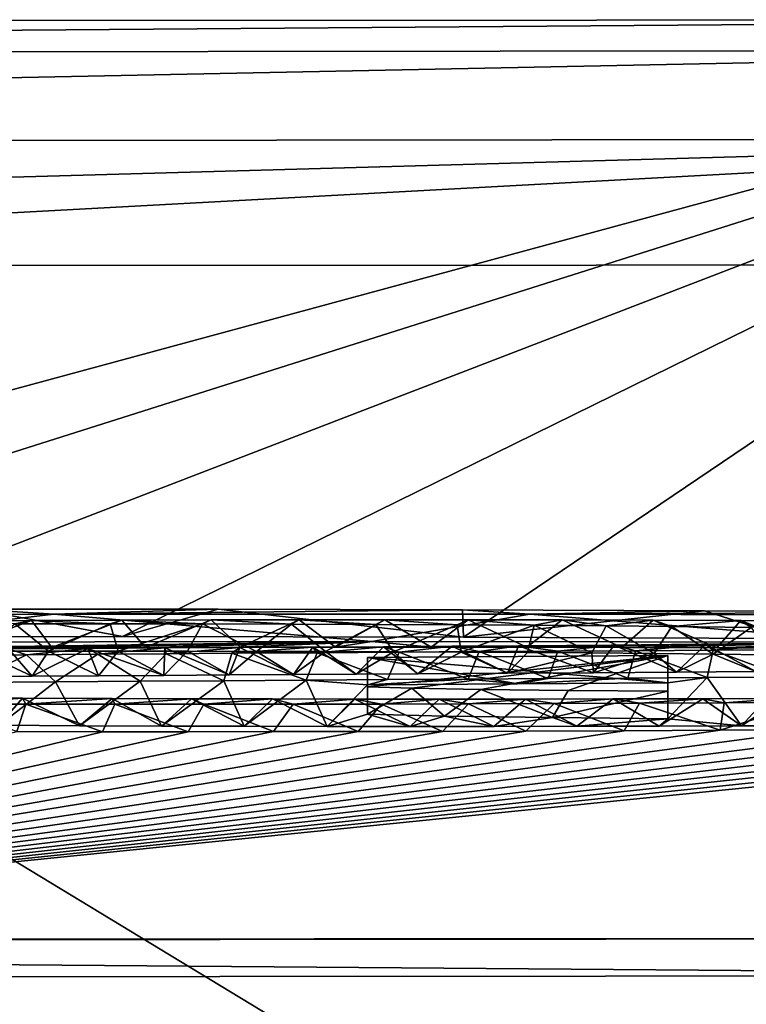
# Model space of a CAD drawing. Units: millimetres. Extents: x -82 to 82, y 27 to 87.
# Drawn here: x -2 to -1, y 85 to 87 of the extents above; entities that cross this region are included whole.
import ezdxf

# ---------------------------------------------------------------- set-up
doc = ezdxf.new("R2010")
doc.units = ezdxf.units.MM
doc.header["$LTSCALE"] = 65.185185
for name, color, linetype in [('100', 7, 'CONTINUOUS'), ('101', 7, 'CONTINUOUS'), ('19', 7, 'CONTINUOUS'), ('198', 7, 'CONTINUOUS'), ('2', 7, 'CONTINUOUS'), ('53', 7, 'CONTINUOUS'), ('59', 7, 'CONTINUOUS'), ('86', 7, 'CONTINUOUS'), ('88', 7, 'CONTINUOUS'), ('91', 7, 'CONTINUOUS'), ('93', 7, 'CONTINUOUS'), ('98', 7, 'CONTINUOUS'), ('99', 7, 'CONTINUOUS')]:
    doc.layers.add(name, color=color, linetype=linetype)

msp = doc.modelspace()

# ---------------------------------------------------------------- linework, layer by layer
at = {"layer": '100', "color": 7, "linetype": 'Continuous'}
for points in [[(-1.845, 85.8144, 27.6188), (-1.845, 85.8644, 27.6188), (-1.845, 85.8107, 24.5448), (-1.845, 85.8144, 27.6188)], [(-1.845, 85.7607, 24.5448), (-1.845, 85.8144, 27.6188), (-1.845, 85.8107, 24.5448), (-1.845, 85.7607, 24.5448)]]:
    msp.add_3dface(points, dxfattribs=at)
at = {"layer": '101', "color": 7, "linetype": 'Continuous'}
for points in [[(-1.845, 85.7607, 24.5448), (-1.845, 85.8107, 24.5448), (-1.7636, 85.8082, 24.3992), (-1.845, 85.7607, 24.5448)], [(-1.7041, 85.757, 24.3313), (-1.845, 85.7607, 24.5448), (-1.7636, 85.8082, 24.3992), (-1.7041, 85.757, 24.3313)], [(-1.6377, 85.8061, 24.2735), (-1.7041, 85.757, 24.3313), (-1.7636, 85.8082, 24.3992), (-1.6377, 85.8061, 24.2735)], [(-1.5066, 85.7545, 24.1825), (-1.7041, 85.757, 24.3313), (-1.6377, 85.8061, 24.2735), (-1.5066, 85.7545, 24.1825)], [(-1.4781, 85.8042, 24.1637), (-1.5066, 85.7545, 24.1825), (-1.6377, 85.8061, 24.2735), (-1.4781, 85.8042, 24.1637)], [(-1.296, 85.8026, 24.0659), (-1.5066, 85.7545, 24.1825), (-1.4781, 85.8042, 24.1637), (-1.296, 85.8026, 24.0659)], [(-1.296, 85.8026, 24.0659), (-1.296, 85.7525, 24.0659), (-1.5066, 85.7545, 24.1825), (-1.296, 85.8026, 24.0659)]]:
    msp.add_3dface(points, dxfattribs=at)
at = {"layer": '19', "color": 7, "linetype": 'Continuous'}
for points in [[(0, 83.9827, 97.9976), (-4.2821, 86.5797, 97.7132), (-4.4527, 83.983, 97.9851), (0, 83.9827, 97.9976)], [(0, 86.582, 97.7244), (-4.2821, 86.5797, 97.7132), (0, 83.9827, 97.9976), (0, 86.582, 97.7244)]]:
    msp.add_3dface(points, dxfattribs=at)
at = {"layer": '198', "color": 153, "linetype": 'Continuous', "true_color": 0x7894bd}
for points in [[(-2.4179, 85.9432, 32.1504), (-3.2527, 85.9403, 32.0119), (-2.5604, 85.9527, 32.7005), (-2.4179, 85.9432, 32.1504)], [(-2.4179, 85.9432, 32.1504), (-2.5604, 85.9527, 32.7005), (-2.1174, 85.9525, 32.6751), (-2.4179, 85.9432, 32.1504)], [(-2.4179, 85.9432, 32.1504), (-2.1174, 85.9525, 32.6751), (-1.671, 85.9515, 32.6075), (-2.4179, 85.9432, 32.1504)], [(-1.5479, 85.9437, 32.154), (-2.4179, 85.9432, 32.1504), (-1.671, 85.9515, 32.6075), (-1.5479, 85.9437, 32.154)], [(-1.5479, 85.9437, 32.154), (-1.671, 85.9515, 32.6075), (-1.2291, 85.9498, 32.4986), (-1.5479, 85.9437, 32.154)], [(-1.5479, 85.9437, 32.154), (-1.2291, 85.9498, 32.4986), (-0.7981, 85.9473, 32.3493), (-1.5479, 85.9437, 32.154)], [(-0.7199, 85.9417, 32.0299), (-1.5479, 85.9437, 32.154), (-0.7981, 85.9473, 32.3493), (-0.7199, 85.9417, 32.0299)], [(-2.6268, 85.9316, 31.4918), (-2.4588, 85.9322, 31.5225), (-2.4894, 85.9258, 31.1531), (-2.6268, 85.9316, 31.4918)], [(-2.4588, 85.9322, 31.5225), (-2.3152, 85.9258, 31.1507), (-2.4894, 85.9258, 31.1531), (-2.4588, 85.9322, 31.5225)], [(-2.4588, 85.9322, 31.5225), (-2.2936, 85.9327, 31.5451), (-2.3152, 85.9258, 31.1507), (-2.4588, 85.9322, 31.5225)], [(-2.2936, 85.9327, 31.5451), (-2.1461, 85.9257, 31.1387), (-2.3152, 85.9258, 31.1507), (-2.2936, 85.9327, 31.5451)], [(-2.2936, 85.9327, 31.5451), (-2.1303, 85.933, 31.5589), (-2.1461, 85.9257, 31.1387), (-2.2936, 85.9327, 31.5451)], [(-2.1303, 85.933, 31.5589), (-1.9838, 85.9254, 31.1172), (-2.1461, 85.9257, 31.1387), (-2.1303, 85.933, 31.5589)], [(-2.1303, 85.933, 31.5589), (-1.9697, 85.9332, 31.5648), (-1.9838, 85.9254, 31.1172), (-2.1303, 85.933, 31.5589)], [(-1.9697, 85.9332, 31.5648), (-1.8294, 85.9249, 31.0858), (-1.9838, 85.9254, 31.1172), (-1.9697, 85.9332, 31.5648)], [(-1.9697, 85.9332, 31.5648), (-1.8129, 85.9333, 31.5636), (-1.8294, 85.9249, 31.0858), (-1.9697, 85.9332, 31.5648)], [(-1.8129, 85.9333, 31.5636), (-1.681, 85.9242, 31.0441), (-1.8294, 85.9249, 31.0858), (-1.8129, 85.9333, 31.5636)], [(-1.8129, 85.9333, 31.5636), (-1.6606, 85.9332, 31.5562), (-1.681, 85.9242, 31.0441), (-1.8129, 85.9333, 31.5636)], [(-1.6606, 85.9332, 31.5562), (-1.5402, 85.9234, 30.9928), (-1.681, 85.9242, 31.0441), (-1.6606, 85.9332, 31.5562)], [(-1.6606, 85.9332, 31.5562), (-1.489, 85.9329, 31.5388), (-1.5402, 85.9234, 30.9928), (-1.6606, 85.9332, 31.5562)], [(-1.489, 85.9329, 31.5388), (-1.4088, 85.9224, 30.9329), (-1.5402, 85.9234, 30.9928), (-1.489, 85.9329, 31.5388)], [(-1.489, 85.9329, 31.5388), (-1.3229, 85.9325, 31.5117), (-1.4088, 85.9224, 30.9329), (-1.489, 85.9329, 31.5388)], [(-1.3229, 85.9325, 31.5117), (-1.2886, 85.9212, 30.8647), (-1.4088, 85.9224, 30.9329), (-1.3229, 85.9325, 31.5117)], [(-1.3229, 85.9325, 31.5117), (-1.1625, 85.932, 31.4769), (-1.2886, 85.9212, 30.8647), (-1.3229, 85.9325, 31.5117)], [(-1.1625, 85.932, 31.4769), (-1.1437, 85.9194, 30.7583), (-1.2886, 85.9212, 30.8647), (-1.1625, 85.932, 31.4769)], [(-1.1625, 85.932, 31.4769), (-1.0077, 85.9313, 31.4366), (-1.1437, 85.9194, 30.7583), (-1.1625, 85.932, 31.4769)], [(-2.468, 85.8693, 27.9154), (-2.5008, 85.88, 28.5325), (-2.3558, 85.8809, 28.5764), (-2.468, 85.8693, 27.9154)], [(-2.3375, 85.8703, 27.9683), (-2.468, 85.8693, 27.9154), (-2.3558, 85.8809, 28.5764), (-2.3375, 85.8703, 27.9683)], [(-2.3375, 85.8703, 27.9683), (-2.3558, 85.8809, 28.5764), (-2.215, 85.8817, 28.6196), (-2.3375, 85.8703, 27.9683)], [(-2.2126, 85.8712, 28.0177), (-2.3375, 85.8703, 27.9683), (-2.215, 85.8817, 28.6196), (-2.2126, 85.8712, 28.0177)], [(-2.2126, 85.8712, 28.0177), (-2.215, 85.8817, 28.6196), (-2.0779, 85.8825, 28.663), (-2.2126, 85.8712, 28.0177)], [(-2.0924, 85.872, 28.0632), (-2.2126, 85.8712, 28.0177), (-2.0779, 85.8825, 28.663), (-2.0924, 85.872, 28.0632)], [(-1.9367, 85.8731, 28.1203), (-2.0924, 85.872, 28.0632), (-1.9447, 85.8833, 28.7063), (-1.9367, 85.8731, 28.1203)], [(-2.0924, 85.872, 28.0632), (-2.0779, 85.8825, 28.663), (-1.9447, 85.8833, 28.7063), (-2.0924, 85.872, 28.0632)], [(-1.9367, 85.8731, 28.1203), (-1.9447, 85.8833, 28.7063), (-1.8154, 85.8841, 28.7494), (-1.9367, 85.8731, 28.1203)], [(-1.7868, 85.8741, 28.173), (-1.9367, 85.8731, 28.1203), (-1.8154, 85.8841, 28.7494), (-1.7868, 85.8741, 28.173)], [(-1.7868, 85.8741, 28.173), (-1.8154, 85.8841, 28.7494), (-1.6901, 85.8849, 28.7924), (-1.7868, 85.8741, 28.173)], [(-1.6407, 85.875, 28.2225), (-1.7868, 85.8741, 28.173), (-1.6901, 85.8849, 28.7924), (-1.6407, 85.875, 28.2225)], [(-1.6407, 85.875, 28.2225), (-1.6901, 85.8849, 28.7924), (-1.5686, 85.8857, 28.8353), (-1.6407, 85.875, 28.2225)], [(-1.4968, 85.8759, 28.2698), (-1.6407, 85.875, 28.2225), (-1.5686, 85.8857, 28.8353), (-1.4968, 85.8759, 28.2698)], [(-1.4968, 85.8759, 28.2698), (-1.5686, 85.8857, 28.8353), (-1.3938, 85.8869, 28.9003), (-1.4968, 85.8759, 28.2698)], [(-1.3551, 85.8767, 28.315), (-1.4968, 85.8759, 28.2698), (-1.3938, 85.8869, 28.9003), (-1.3551, 85.8767, 28.315)], [(-1.3551, 85.8767, 28.315), (-1.3938, 85.8869, 28.9003), (-1.2266, 85.8881, 28.9641), (-1.3551, 85.8767, 28.315)], [(-1.213, 85.8776, 28.3613), (-1.3551, 85.8767, 28.315), (-1.2266, 85.8881, 28.9641), (-1.213, 85.8776, 28.3613)], [(-1.213, 85.8776, 28.3613), (-1.2266, 85.8881, 28.9641), (-1.0736, 85.8894, 29.0404), (-1.213, 85.8776, 28.3613)], [(-1.0706, 85.8784, 28.4079), (-1.213, 85.8776, 28.3613), (-1.0736, 85.8894, 29.0404), (-1.0706, 85.8784, 28.4079)], [(-2.468, 85.8693, 27.9154), (-2.6033, 85.8682, 27.859), (-2.5008, 85.88, 28.5325), (-2.468, 85.8693, 27.9154)], [(-1.845, 85.8644, 27.6188), (-1.296, 85.868, 27.8129), (-1.845, 85.8107, 24.5448), (-1.845, 85.8644, 27.6188)], [(-1.845, 85.8107, 24.5448), (-1.296, 85.868, 27.8129), (-1.7636, 85.8082, 24.3992), (-1.845, 85.8107, 24.5448)], [(-1.296, 85.868, 27.8129), (-1.6377, 85.8061, 24.2735), (-1.7636, 85.8082, 24.3992), (-1.296, 85.868, 27.8129)], [(-1.296, 85.868, 27.8129), (-1.4781, 85.8042, 24.1637), (-1.6377, 85.8061, 24.2735), (-1.296, 85.868, 27.8129)], [(-1.296, 85.868, 27.8129), (-1.296, 85.8026, 24.0659), (-1.4781, 85.8042, 24.1637), (-1.296, 85.868, 27.8129)], [(-2.6325, 85.7911, 23.4415), (-2.475, 85.7902, 23.3849), (-2.6296, 85.7792, 22.7638), (-2.6325, 85.7911, 23.4415)], [(-2.475, 85.7902, 23.3849), (-2.4688, 85.779, 22.743), (-2.6296, 85.7792, 22.7638), (-2.475, 85.7902, 23.3849)], [(-2.475, 85.7902, 23.3849), (-2.3113, 85.7894, 23.3379), (-2.4688, 85.779, 22.743), (-2.475, 85.7902, 23.3849)], [(-2.3113, 85.7894, 23.3379), (-2.3067, 85.7788, 22.7299), (-2.4688, 85.779, 22.743), (-2.3113, 85.7894, 23.3379)], [(-2.3113, 85.7894, 23.3379), (-2.1666, 85.789, 23.3059), (-2.3067, 85.7788, 22.7299), (-2.3113, 85.7894, 23.3379)], [(-2.1666, 85.789, 23.3059), (-2.1437, 85.7788, 22.7243), (-2.3067, 85.7788, 22.7299), (-2.1666, 85.789, 23.3059)], [(-2.1666, 85.789, 23.3059), (-2.0186, 85.7886, 23.282), (-2.1437, 85.7788, 22.7243), (-2.1666, 85.789, 23.3059)], [(-2.0186, 85.7886, 23.282), (-1.9807, 85.7789, 22.7263), (-2.1437, 85.7788, 22.7243), (-2.0186, 85.7886, 23.282)], [(-2.0186, 85.7886, 23.282), (-1.8677, 85.7884, 23.2669), (-1.9807, 85.7789, 22.7263), (-2.0186, 85.7886, 23.282)], [(-1.8677, 85.7884, 23.2669), (-1.819, 85.7792, 22.7358), (-1.9807, 85.7789, 22.7263), (-1.8677, 85.7884, 23.2669)], [(-1.8677, 85.7884, 23.2669), (-1.7138, 85.7884, 23.2603), (-1.819, 85.7792, 22.7358), (-1.8677, 85.7884, 23.2669)], [(-1.7138, 85.7884, 23.2603), (-1.6599, 85.7795, 22.7528), (-1.819, 85.7792, 22.7358), (-1.7138, 85.7884, 23.2603)], [(-1.7138, 85.7884, 23.2603), (-1.5563, 85.7884, 23.2621), (-1.6599, 85.7795, 22.7528), (-1.7138, 85.7884, 23.2603)], [(-1.5563, 85.7884, 23.2621), (-1.5035, 85.78, 22.7777), (-1.6599, 85.7795, 22.7528), (-1.5563, 85.7884, 23.2621)], [(-1.5563, 85.7884, 23.2621), (-1.3956, 85.7887, 23.2721), (-1.5035, 85.78, 22.7777), (-1.5563, 85.7884, 23.2621)], [(-1.3956, 85.7887, 23.2721), (-1.3476, 85.7806, 22.8109), (-1.5035, 85.78, 22.7777), (-1.3956, 85.7887, 23.2721)], [(-1.3956, 85.7887, 23.2721), (-1.2318, 85.789, 23.2902), (-1.3476, 85.7806, 22.8109), (-1.3956, 85.7887, 23.2721)], [(-1.2318, 85.789, 23.2902), (-1.1932, 85.7814, 22.8519), (-1.3476, 85.7806, 22.8109), (-1.2318, 85.789, 23.2902)], [(-1.2318, 85.789, 23.2902), (-1.0859, 85.7895, 23.3126), (-1.1932, 85.7814, 22.8519), (-1.2318, 85.789, 23.2902)], [(-1.0859, 85.7895, 23.3126), (-1.0415, 85.7823, 22.9), (-1.1932, 85.7814, 22.8519), (-1.0859, 85.7895, 23.3126)]]:
    msp.add_3dface(points, dxfattribs=at)
at = {"layer": '2', "color": 7, "linetype": 'Continuous'}
for points in [[(0, 87.0296, 97.2184), (-4.1808, 85.8968, 32.4314), (-4.2799, 87.0273, 97.2072), (0, 87.0296, 97.2184)], [(-3.5624, 85.9002, 32.599), (-4.1808, 85.8968, 32.4314), (0, 87.0296, 97.2184), (-3.5624, 85.9002, 32.599)], [(-2.9279, 85.9023, 32.6888), (-3.5624, 85.9002, 32.599), (0, 87.0296, 97.2184), (-2.9279, 85.9023, 32.6888)], [(-2.2927, 85.9027, 32.6901), (-2.9279, 85.9023, 32.6888), (0, 87.0296, 97.2184), (-2.2927, 85.9027, 32.6901)], [(-1.6694, 85.9015, 32.6072), (-2.2927, 85.9027, 32.6901), (0, 87.0296, 97.2184), (-1.6694, 85.9015, 32.6072)], [(-1.0711, 85.8989, 32.4491), (-1.6694, 85.9015, 32.6072), (0, 87.0296, 97.2184), (-1.0711, 85.8989, 32.4491)], [(-2.8512, 85.8921, 32.0996), (-1.8367, 85.8938, 32.1673), (-2.761, 85.881, 31.462), (-2.8512, 85.8921, 32.0996)], [(-1.8367, 85.8938, 32.1673), (-2.5922, 85.8817, 31.4989), (-2.761, 85.881, 31.462), (-1.8367, 85.8938, 32.1673)], [(-1.8367, 85.8938, 32.1673), (-2.4218, 85.8823, 31.5283), (-2.5922, 85.8817, 31.4989), (-1.8367, 85.8938, 32.1673)], [(-1.8367, 85.8938, 32.1673), (-2.2501, 85.8828, 31.5497), (-2.4218, 85.8823, 31.5283), (-1.8367, 85.8938, 32.1673)], [(-1.8367, 85.8938, 32.1673), (-2.0773, 85.8831, 31.5626), (-2.2501, 85.8828, 31.5497), (-1.8367, 85.8938, 32.1673)], [(-1.8367, 85.8938, 32.1673), (-1.9034, 85.8833, 31.5665), (-2.0773, 85.8831, 31.5626), (-1.8367, 85.8938, 32.1673)], [(-1.8367, 85.8938, 32.1673), (-1.7287, 85.8832, 31.561), (-1.9034, 85.8833, 31.5665), (-1.8367, 85.8938, 32.1673)], [(-1.8367, 85.8938, 32.1673), (-0.9057, 85.8924, 32.0704), (-1.7287, 85.8832, 31.561), (-1.8367, 85.8938, 32.1673)], [(-0.9057, 85.8924, 32.0704), (-1.5539, 85.883, 31.5458), (-1.7287, 85.8832, 31.561), (-0.9057, 85.8924, 32.0704)], [(-0.9057, 85.8924, 32.0704), (-1.3799, 85.8827, 31.5213), (-1.5539, 85.883, 31.5458), (-0.9057, 85.8924, 32.0704)], [(-0.9057, 85.8924, 32.0704), (-1.2064, 85.8821, 31.4873), (-1.3799, 85.8827, 31.5213), (-0.9057, 85.8924, 32.0704)], [(-0.9057, 85.8924, 32.0704), (-1.0349, 85.8814, 31.4443), (-1.2064, 85.8821, 31.4873), (-0.9057, 85.8924, 32.0704)], [(-2.5553, 85.8757, 31.1518), (-2.4573, 85.8303, 28.5454), (-2.5783, 85.8295, 28.5089), (-2.5553, 85.8757, 31.1518)], [(-2.5553, 85.8757, 31.1518), (-2.4277, 85.8758, 31.1526), (-2.4573, 85.8303, 28.5454), (-2.5553, 85.8757, 31.1518)], [(-2.4277, 85.8758, 31.1526), (-2.3364, 85.831, 28.5821), (-2.4573, 85.8303, 28.5454), (-2.4277, 85.8758, 31.1526)], [(-2.4277, 85.8758, 31.1526), (-2.3005, 85.8758, 31.1488), (-2.3364, 85.831, 28.5821), (-2.4277, 85.8758, 31.1526)], [(-2.3005, 85.8758, 31.1488), (-2.2166, 85.8317, 28.6191), (-2.3364, 85.831, 28.5821), (-2.3005, 85.8758, 31.1488)], [(-2.3005, 85.8758, 31.1488), (-2.1738, 85.8757, 31.1402), (-2.2166, 85.8317, 28.6191), (-2.3005, 85.8758, 31.1488)], [(-2.1738, 85.8757, 31.1402), (-2.0974, 85.8324, 28.6567), (-2.2166, 85.8317, 28.6191), (-2.1738, 85.8757, 31.1402)], [(-2.1738, 85.8757, 31.1402), (-2.0473, 85.8755, 31.1261), (-2.0974, 85.8324, 28.6567), (-2.1738, 85.8757, 31.1402)], [(-2.0473, 85.8755, 31.1261), (-1.9801, 85.8331, 28.6946), (-2.0974, 85.8324, 28.6567), (-2.0473, 85.8755, 31.1261)], [(-2.0473, 85.8755, 31.1261), (-1.9215, 85.8752, 31.1057), (-1.9801, 85.8331, 28.6946), (-2.0473, 85.8755, 31.1261)], [(-1.9215, 85.8752, 31.1057), (-1.8654, 85.8338, 28.7326), (-1.9801, 85.8331, 28.6946), (-1.9215, 85.8752, 31.1057)], [(-1.9215, 85.8752, 31.1057), (-1.797, 85.8748, 31.0785), (-1.8654, 85.8338, 28.7326), (-1.9215, 85.8752, 31.1057)], [(-1.797, 85.8748, 31.0785), (-1.7526, 85.8345, 28.7709), (-1.8654, 85.8338, 28.7326), (-1.797, 85.8748, 31.0785)], [(-1.797, 85.8748, 31.0785), (-1.6737, 85.8742, 31.0435), (-1.7526, 85.8345, 28.7709), (-1.797, 85.8748, 31.0785)], [(-1.6737, 85.8742, 31.0435), (-1.5892, 85.8356, 28.8283), (-1.7526, 85.8345, 28.7709), (-1.6737, 85.8742, 31.0435)], [(-1.6737, 85.8742, 31.0435), (-1.5524, 85.8735, 30.9998), (-1.5892, 85.8356, 28.8283), (-1.6737, 85.8742, 31.0435)], [(-1.5524, 85.8735, 30.9998), (-1.4346, 85.8726, 30.9469), (-1.5892, 85.8356, 28.8283), (-1.5524, 85.8735, 30.9998)], [(-1.4346, 85.8726, 30.9469), (-1.432, 85.8366, 28.8859), (-1.5892, 85.8356, 28.8283), (-1.4346, 85.8726, 30.9469)], [(-1.4346, 85.8726, 30.9469), (-1.3212, 85.8716, 30.8843), (-1.432, 85.8366, 28.8859), (-1.4346, 85.8726, 30.9469)], [(-1.3212, 85.8716, 30.8843), (-1.28, 85.8377, 28.9441), (-1.432, 85.8366, 28.8859), (-1.3212, 85.8716, 30.8843)], [(-1.3212, 85.8716, 30.8843), (-1.2129, 85.8703, 30.812), (-1.28, 85.8377, 28.9441), (-1.3212, 85.8716, 30.8843)], [(-1.2129, 85.8703, 30.812), (-1.135, 85.8388, 29.0071), (-1.28, 85.8377, 28.9441), (-1.2129, 85.8703, 30.812)], [(-1.2129, 85.8703, 30.812), (-1.1112, 85.8689, 30.7309), (-1.135, 85.8388, 29.0071), (-1.2129, 85.8703, 30.812)], [(-1.3691, 85.8266, 28.3109), (-1.2244, 85.8275, 28.3573), (-1.296, 85.818, 27.8129), (-1.3691, 85.8266, 28.3109)], [(-1.2244, 85.8275, 28.3573), (-1.1614, 85.7392, 23.3014), (-1.296, 85.7525, 24.0659), (-1.2244, 85.8275, 28.3573)], [(-1.2244, 85.8275, 28.3573), (-1.296, 85.7525, 24.0659), (-1.296, 85.818, 27.8129), (-1.2244, 85.8275, 28.3573)], [(-1.1614, 85.7392, 23.3014), (-1.2244, 85.8275, 28.3573), (-1.0799, 85.8284, 28.4049), (-1.1614, 85.7392, 23.3014)], [(-1.012, 85.7397, 23.3263), (-1.1614, 85.7392, 23.3014), (-1.0799, 85.8284, 28.4049), (-1.012, 85.7397, 23.3263)], [(-2.5183, 85.7404, 23.3984), (-2.5707, 85.8184, 27.8714), (-2.415, 85.8197, 27.9368), (-2.5183, 85.7404, 23.3984)], [(-2.371, 85.7397, 23.3523), (-2.5183, 85.7404, 23.3984), (-2.415, 85.8197, 27.9368), (-2.371, 85.7397, 23.3523)], [(-2.371, 85.7397, 23.3523), (-2.415, 85.8197, 27.9368), (-2.2604, 85.8208, 27.9988), (-2.371, 85.7397, 23.3523)], [(-2.2214, 85.7391, 23.3155), (-2.371, 85.7397, 23.3523), (-2.2604, 85.8208, 27.9988), (-2.2214, 85.7391, 23.3155)], [(-2.2214, 85.7391, 23.3155), (-2.2604, 85.8208, 27.9988), (-2.1074, 85.8219, 28.0576), (-2.2214, 85.7391, 23.3155)], [(-2.0704, 85.7387, 23.2884), (-2.2214, 85.7391, 23.3155), (-2.1074, 85.8219, 28.0576), (-2.0704, 85.7387, 23.2884)], [(-2.0704, 85.7387, 23.2884), (-2.1074, 85.8219, 28.0576), (-1.9568, 85.823, 28.113), (-2.0704, 85.7387, 23.2884)], [(-1.9187, 85.7384, 23.2708), (-2.0704, 85.7387, 23.2884), (-1.9568, 85.823, 28.113), (-1.9187, 85.7384, 23.2708)], [(-1.9568, 85.823, 28.113), (-1.8083, 85.8239, 28.1656), (-1.845, 85.8144, 27.6188), (-1.9568, 85.823, 28.113)], [(-1.9187, 85.7384, 23.2708), (-1.9568, 85.823, 28.113), (-1.845, 85.8144, 27.6188), (-1.9187, 85.7384, 23.2708)], [(-1.9187, 85.7384, 23.2708), (-1.845, 85.8144, 27.6188), (-1.845, 85.7607, 24.5448), (-1.9187, 85.7384, 23.2708)], [(-1.8083, 85.8239, 28.1656), (-1.6609, 85.8249, 28.2158), (-1.845, 85.8144, 27.6188), (-1.8083, 85.8239, 28.1656)], [(-1.6609, 85.8249, 28.2158), (-1.5706, 85.8162, 27.7159), (-1.845, 85.8144, 27.6188), (-1.6609, 85.8249, 28.2158)], [(-1.6609, 85.8249, 28.2158), (-1.5144, 85.8258, 28.2642), (-1.5706, 85.8162, 27.7159), (-1.6609, 85.8249, 28.2158)], [(-1.5144, 85.8258, 28.2642), (-1.3691, 85.8266, 28.3109), (-1.5706, 85.8162, 27.7159), (-1.5144, 85.8258, 28.2642)], [(-1.3691, 85.8266, 28.3109), (-1.296, 85.818, 27.8129), (-1.5706, 85.8162, 27.7159), (-1.3691, 85.8266, 28.3109)], [(-1.7665, 85.7384, 23.262), (-1.9187, 85.7384, 23.2708), (-1.845, 85.7607, 24.5448), (-1.7665, 85.7384, 23.262)], [(-1.7665, 85.7384, 23.262), (-1.845, 85.7607, 24.5448), (-1.7041, 85.757, 24.3313), (-1.7665, 85.7384, 23.262)], [(-1.6142, 85.7384, 23.2615), (-1.7665, 85.7384, 23.262), (-1.7041, 85.757, 24.3313), (-1.6142, 85.7384, 23.2615)], [(-1.6142, 85.7384, 23.2615), (-1.7041, 85.757, 24.3313), (-1.5066, 85.7545, 24.1825), (-1.6142, 85.7384, 23.2615)], [(-0.1262, 85.741, 23.3976), (0, 85.7429, 23.5038), (-3.8849, 85.3497, 1.074), (-0.1262, 85.741, 23.3976)], [(-3.8849, 85.3497, 1.074), (0, 85.7429, 23.5038), (0, 85.3512, 1.0646), (-3.8849, 85.3497, 1.074)], [(-0.2599, 85.7393, 23.2974), (-0.1262, 85.741, 23.3976), (-3.8849, 85.3497, 1.074), (-0.2599, 85.7393, 23.2974)], [(-0.4007, 85.7376, 23.2038), (-0.2599, 85.7393, 23.2974), (-3.8849, 85.3497, 1.074), (-0.4007, 85.7376, 23.2038)], [(-0.5483, 85.7361, 23.117), (-0.4007, 85.7376, 23.2038), (-3.8849, 85.3497, 1.074), (-0.5483, 85.7361, 23.117)], [(-1.4625, 85.7386, 23.2683), (-1.6142, 85.7384, 23.2615), (-1.5066, 85.7545, 24.1825), (-1.4625, 85.7386, 23.2683)], [(-1.296, 85.7525, 24.0659), (-1.4625, 85.7386, 23.2683), (-1.5066, 85.7545, 24.1825), (-1.296, 85.7525, 24.0659)], [(-1.3116, 85.7389, 23.2819), (-1.4625, 85.7386, 23.2683), (-1.296, 85.7525, 24.0659), (-1.3116, 85.7389, 23.2819)], [(-1.1614, 85.7392, 23.3014), (-1.3116, 85.7389, 23.2819), (-1.296, 85.7525, 24.0659), (-1.1614, 85.7392, 23.3014)], [(-0.7026, 85.7347, 23.0377), (-0.5483, 85.7361, 23.117), (-3.8849, 85.3497, 1.074), (-0.7026, 85.7347, 23.0377)], [(-0.8631, 85.7335, 22.9661), (-0.7026, 85.7347, 23.0377), (-3.8849, 85.3497, 1.074), (-0.8631, 85.7335, 22.9661)], [(-1.0293, 85.7323, 22.9029), (-0.8631, 85.7335, 22.9661), (-3.8849, 85.3497, 1.074), (-1.0293, 85.7323, 22.9029)], [(-1.2004, 85.7313, 22.8485), (-1.0293, 85.7323, 22.9029), (-3.8849, 85.3497, 1.074), (-1.2004, 85.7313, 22.8485)], [(-1.3758, 85.7305, 22.8036), (-1.2004, 85.7313, 22.8485), (-3.8849, 85.3497, 1.074), (-1.3758, 85.7305, 22.8036)], [(-1.5553, 85.7298, 22.7685), (-1.3758, 85.7305, 22.8036), (-3.8849, 85.3497, 1.074), (-1.5553, 85.7298, 22.7685)], [(-1.7076, 85.7294, 22.7468), (-1.5553, 85.7298, 22.7685), (-3.8849, 85.3497, 1.074), (-1.7076, 85.7294, 22.7468)], [(-1.8616, 85.7291, 22.7323), (-1.7076, 85.7294, 22.7468), (-3.8849, 85.3497, 1.074), (-1.8616, 85.7291, 22.7323)], [(-2.0168, 85.7289, 22.7248), (-1.8616, 85.7291, 22.7323), (-3.8849, 85.3497, 1.074), (-2.0168, 85.7289, 22.7248)], [(-2.4856, 85.729, 22.7449), (-2.3289, 85.7288, 22.7312), (-3.8849, 85.3497, 1.074), (-2.4856, 85.729, 22.7449)], [(-2.1725, 85.7288, 22.7245), (-2.0168, 85.7289, 22.7248), (-3.8849, 85.3497, 1.074), (-2.1725, 85.7288, 22.7245)], [(-2.3289, 85.7288, 22.7312), (-2.1725, 85.7288, 22.7245), (-3.8849, 85.3497, 1.074), (-2.3289, 85.7288, 22.7312)]]:
    msp.add_3dface(points, dxfattribs=at)
at = {"layer": '53', "color": 7, "linetype": 'Continuous'}
for points in [[(-7.7551, 85.2769, 0.8595), (-7.7529, 85.3445, 1.102), (0, 85.2836, 0.8221), (-7.7551, 85.2769, 0.8595)], [(-7.7529, 85.3445, 1.102), (-3.8849, 85.3497, 1.074), (0, 85.3512, 1.0646), (-7.7529, 85.3445, 1.102)], [(-7.7529, 85.3445, 1.102), (0, 85.3512, 1.0646), (0, 85.2836, 0.8221), (-7.7529, 85.3445, 1.102)], [(-7.7565, 85.0994, 0.6805), (-7.7551, 85.2769, 0.8595), (0, 85.1063, 0.6433), (-7.7565, 85.0994, 0.6805)], [(0, 85.1063, 0.6433), (-7.7551, 85.2769, 0.8595), (0, 85.2836, 0.8221), (0, 85.1063, 0.6433)]]:
    msp.add_3dface(points, dxfattribs=at)
at = {"layer": '59', "color": 7, "linetype": 'Continuous'}
for points in [[(0, 87.0296, 97.2184), (-4.2799, 87.0273, 97.2072), (-8.5456, 86.964, 97.4119), (0, 87.0296, 97.2184)], [(0, 87.0296, 97.2184), (-8.5456, 86.964, 97.4119), (0, 86.9739, 97.4568), (0, 87.0296, 97.2184)], [(-8.5456, 86.964, 97.4119), (-8.5471, 86.8016, 97.5953), (0, 86.9739, 97.4568), (-8.5456, 86.964, 97.4119)], [(-8.5471, 86.8016, 97.5953), (0, 86.8117, 97.6401), (0, 86.9739, 97.4568), (-8.5471, 86.8016, 97.5953)], [(-8.5471, 86.5721, 97.6796), (-4.2821, 86.5797, 97.7132), (0, 86.8117, 97.6401), (-8.5471, 86.5721, 97.6796)], [(-8.5471, 86.8016, 97.5953), (-8.5471, 86.5721, 97.6796), (0, 86.8117, 97.6401), (-8.5471, 86.8016, 97.5953)], [(-4.2821, 86.5797, 97.7132), (0, 86.582, 97.7244), (0, 86.8117, 97.6401), (-4.2821, 86.5797, 97.7132)]]:
    msp.add_3dface(points, dxfattribs=at)
at = {"layer": '86', "color": 7, "linetype": 'Continuous'}
for points in [[(-2.4179, 85.9432, 32.1504), (-2.8512, 85.8921, 32.0996), (-3.2527, 85.9403, 32.0119), (-2.4179, 85.9432, 32.1504)], [(-1.8367, 85.8938, 32.1673), (-2.8512, 85.8921, 32.0996), (-2.4179, 85.9432, 32.1504), (-1.8367, 85.8938, 32.1673)], [(-1.5479, 85.9437, 32.154), (-1.8367, 85.8938, 32.1673), (-2.4179, 85.9432, 32.1504), (-1.5479, 85.9437, 32.154)], [(-0.9057, 85.8924, 32.0704), (-1.8367, 85.8938, 32.1673), (-1.5479, 85.9437, 32.154), (-0.9057, 85.8924, 32.0704)], [(-0.7199, 85.9417, 32.0299), (-0.9057, 85.8924, 32.0704), (-1.5479, 85.9437, 32.154), (-0.7199, 85.9417, 32.0299)]]:
    msp.add_3dface(points, dxfattribs=at)
at = {"layer": '88', "color": 7, "linetype": 'Continuous'}
for points in [[(-2.9279, 85.9023, 32.6888), (-2.2927, 85.9027, 32.6901), (-2.5604, 85.9527, 32.7005), (-2.9279, 85.9023, 32.6888)], [(-2.5604, 85.9527, 32.7005), (-2.2927, 85.9027, 32.6901), (-2.1174, 85.9525, 32.6751), (-2.5604, 85.9527, 32.7005)], [(-2.2927, 85.9027, 32.6901), (-1.6694, 85.9015, 32.6072), (-2.1174, 85.9525, 32.6751), (-2.2927, 85.9027, 32.6901)], [(-2.1174, 85.9525, 32.6751), (-1.6694, 85.9015, 32.6072), (-1.671, 85.9515, 32.6075), (-2.1174, 85.9525, 32.6751)], [(-1.671, 85.9515, 32.6075), (-1.6694, 85.9015, 32.6072), (-1.2291, 85.9498, 32.4986), (-1.671, 85.9515, 32.6075)], [(-1.6694, 85.9015, 32.6072), (-1.0711, 85.8989, 32.4491), (-1.2291, 85.9498, 32.4986), (-1.6694, 85.9015, 32.6072)], [(-1.2291, 85.9498, 32.4986), (-1.0711, 85.8989, 32.4491), (-0.7981, 85.9473, 32.3493), (-1.2291, 85.9498, 32.4986)]]:
    msp.add_3dface(points, dxfattribs=at)
at = {"layer": '91', "color": 7, "linetype": 'Continuous'}
for points in [[(-2.6268, 85.9316, 31.4918), (-2.5922, 85.8817, 31.4989), (-2.4588, 85.9322, 31.5225), (-2.6268, 85.9316, 31.4918)], [(-2.5922, 85.8817, 31.4989), (-2.4218, 85.8823, 31.5283), (-2.4588, 85.9322, 31.5225), (-2.5922, 85.8817, 31.4989)], [(-2.4588, 85.9322, 31.5225), (-2.4218, 85.8823, 31.5283), (-2.2936, 85.9327, 31.5451), (-2.4588, 85.9322, 31.5225)], [(-2.4218, 85.8823, 31.5283), (-2.2501, 85.8828, 31.5497), (-2.2936, 85.9327, 31.5451), (-2.4218, 85.8823, 31.5283)], [(-2.2936, 85.9327, 31.5451), (-2.2501, 85.8828, 31.5497), (-2.1303, 85.933, 31.5589), (-2.2936, 85.9327, 31.5451)], [(-2.2501, 85.8828, 31.5497), (-2.0773, 85.8831, 31.5626), (-2.1303, 85.933, 31.5589), (-2.2501, 85.8828, 31.5497)], [(-2.1303, 85.933, 31.5589), (-2.0773, 85.8831, 31.5626), (-1.9697, 85.9332, 31.5648), (-2.1303, 85.933, 31.5589)], [(-2.0773, 85.8831, 31.5626), (-1.9034, 85.8833, 31.5665), (-1.9697, 85.9332, 31.5648), (-2.0773, 85.8831, 31.5626)], [(-1.9697, 85.9332, 31.5648), (-1.9034, 85.8833, 31.5665), (-1.8129, 85.9333, 31.5636), (-1.9697, 85.9332, 31.5648)], [(-1.9034, 85.8833, 31.5665), (-1.7287, 85.8832, 31.561), (-1.8129, 85.9333, 31.5636), (-1.9034, 85.8833, 31.5665)], [(-1.8129, 85.9333, 31.5636), (-1.7287, 85.8832, 31.561), (-1.6606, 85.9332, 31.5562), (-1.8129, 85.9333, 31.5636)], [(-1.7287, 85.8832, 31.561), (-1.5539, 85.883, 31.5458), (-1.6606, 85.9332, 31.5562), (-1.7287, 85.8832, 31.561)], [(-1.6606, 85.9332, 31.5562), (-1.5539, 85.883, 31.5458), (-1.489, 85.9329, 31.5388), (-1.6606, 85.9332, 31.5562)], [(-1.5539, 85.883, 31.5458), (-1.3799, 85.8827, 31.5213), (-1.489, 85.9329, 31.5388), (-1.5539, 85.883, 31.5458)], [(-1.489, 85.9329, 31.5388), (-1.3799, 85.8827, 31.5213), (-1.3229, 85.9325, 31.5117), (-1.489, 85.9329, 31.5388)], [(-1.3799, 85.8827, 31.5213), (-1.2064, 85.8821, 31.4873), (-1.3229, 85.9325, 31.5117), (-1.3799, 85.8827, 31.5213)], [(-1.3229, 85.9325, 31.5117), (-1.2064, 85.8821, 31.4873), (-1.1625, 85.932, 31.4769), (-1.3229, 85.9325, 31.5117)], [(-1.2064, 85.8821, 31.4873), (-1.0349, 85.8814, 31.4443), (-1.1625, 85.932, 31.4769), (-1.2064, 85.8821, 31.4873)], [(-1.1625, 85.932, 31.4769), (-1.0349, 85.8814, 31.4443), (-1.0077, 85.9313, 31.4366), (-1.1625, 85.932, 31.4769)], [(-2.468, 85.8693, 27.9154), (-2.5707, 85.8184, 27.8714), (-2.6033, 85.8682, 27.859), (-2.468, 85.8693, 27.9154)], [(-2.415, 85.8197, 27.9368), (-2.5707, 85.8184, 27.8714), (-2.468, 85.8693, 27.9154), (-2.415, 85.8197, 27.9368)], [(-2.3375, 85.8703, 27.9683), (-2.415, 85.8197, 27.9368), (-2.468, 85.8693, 27.9154), (-2.3375, 85.8703, 27.9683)], [(-2.2604, 85.8208, 27.9988), (-2.415, 85.8197, 27.9368), (-2.3375, 85.8703, 27.9683), (-2.2604, 85.8208, 27.9988)], [(-2.2126, 85.8712, 28.0177), (-2.2604, 85.8208, 27.9988), (-2.3375, 85.8703, 27.9683), (-2.2126, 85.8712, 28.0177)], [(-2.1074, 85.8219, 28.0576), (-2.2604, 85.8208, 27.9988), (-2.2126, 85.8712, 28.0177), (-2.1074, 85.8219, 28.0576)], [(-2.0924, 85.872, 28.0632), (-2.1074, 85.8219, 28.0576), (-2.2126, 85.8712, 28.0177), (-2.0924, 85.872, 28.0632)], [(-1.9568, 85.823, 28.113), (-2.1074, 85.8219, 28.0576), (-2.0924, 85.872, 28.0632), (-1.9568, 85.823, 28.113)], [(-1.9367, 85.8731, 28.1203), (-1.9568, 85.823, 28.113), (-2.0924, 85.872, 28.0632), (-1.9367, 85.8731, 28.1203)], [(-1.8083, 85.8239, 28.1656), (-1.9568, 85.823, 28.113), (-1.9367, 85.8731, 28.1203), (-1.8083, 85.8239, 28.1656)], [(-1.7868, 85.8741, 28.173), (-1.8083, 85.8239, 28.1656), (-1.9367, 85.8731, 28.1203), (-1.7868, 85.8741, 28.173)], [(-1.6609, 85.8249, 28.2158), (-1.8083, 85.8239, 28.1656), (-1.7868, 85.8741, 28.173), (-1.6609, 85.8249, 28.2158)], [(-1.6407, 85.875, 28.2225), (-1.6609, 85.8249, 28.2158), (-1.7868, 85.8741, 28.173), (-1.6407, 85.875, 28.2225)], [(-1.5144, 85.8258, 28.2642), (-1.6609, 85.8249, 28.2158), (-1.6407, 85.875, 28.2225), (-1.5144, 85.8258, 28.2642)], [(-1.4968, 85.8759, 28.2698), (-1.5144, 85.8258, 28.2642), (-1.6407, 85.875, 28.2225), (-1.4968, 85.8759, 28.2698)], [(-1.3691, 85.8266, 28.3109), (-1.5144, 85.8258, 28.2642), (-1.4968, 85.8759, 28.2698), (-1.3691, 85.8266, 28.3109)], [(-1.3551, 85.8767, 28.315), (-1.3691, 85.8266, 28.3109), (-1.4968, 85.8759, 28.2698), (-1.3551, 85.8767, 28.315)], [(-1.2244, 85.8275, 28.3573), (-1.3691, 85.8266, 28.3109), (-1.3551, 85.8767, 28.315), (-1.2244, 85.8275, 28.3573)], [(-1.213, 85.8776, 28.3613), (-1.2244, 85.8275, 28.3573), (-1.3551, 85.8767, 28.315), (-1.213, 85.8776, 28.3613)], [(-1.0799, 85.8284, 28.4049), (-1.2244, 85.8275, 28.3573), (-1.213, 85.8776, 28.3613), (-1.0799, 85.8284, 28.4049)], [(-1.0706, 85.8784, 28.4079), (-1.0799, 85.8284, 28.4049), (-1.213, 85.8776, 28.3613), (-1.0706, 85.8784, 28.4079)], [(-2.6325, 85.7911, 23.4415), (-2.5183, 85.7404, 23.3984), (-2.475, 85.7902, 23.3849), (-2.6325, 85.7911, 23.4415)], [(-2.5183, 85.7404, 23.3984), (-2.371, 85.7397, 23.3523), (-2.475, 85.7902, 23.3849), (-2.5183, 85.7404, 23.3984)], [(-2.475, 85.7902, 23.3849), (-2.371, 85.7397, 23.3523), (-2.3113, 85.7894, 23.3379), (-2.475, 85.7902, 23.3849)], [(-2.371, 85.7397, 23.3523), (-2.2214, 85.7391, 23.3155), (-2.3113, 85.7894, 23.3379), (-2.371, 85.7397, 23.3523)], [(-2.3113, 85.7894, 23.3379), (-2.2214, 85.7391, 23.3155), (-2.1666, 85.789, 23.3059), (-2.3113, 85.7894, 23.3379)], [(-2.2214, 85.7391, 23.3155), (-2.0704, 85.7387, 23.2884), (-2.1666, 85.789, 23.3059), (-2.2214, 85.7391, 23.3155)], [(-2.1666, 85.789, 23.3059), (-2.0704, 85.7387, 23.2884), (-2.0186, 85.7886, 23.282), (-2.1666, 85.789, 23.3059)], [(-2.0704, 85.7387, 23.2884), (-1.9187, 85.7384, 23.2708), (-2.0186, 85.7886, 23.282), (-2.0704, 85.7387, 23.2884)], [(-2.0186, 85.7886, 23.282), (-1.9187, 85.7384, 23.2708), (-1.8677, 85.7884, 23.2669), (-2.0186, 85.7886, 23.282)], [(-1.9187, 85.7384, 23.2708), (-1.7665, 85.7384, 23.262), (-1.8677, 85.7884, 23.2669), (-1.9187, 85.7384, 23.2708)], [(-1.8677, 85.7884, 23.2669), (-1.7665, 85.7384, 23.262), (-1.7138, 85.7884, 23.2603), (-1.8677, 85.7884, 23.2669)], [(-1.7665, 85.7384, 23.262), (-1.6142, 85.7384, 23.2615), (-1.7138, 85.7884, 23.2603), (-1.7665, 85.7384, 23.262)], [(-1.7138, 85.7884, 23.2603), (-1.6142, 85.7384, 23.2615), (-1.5563, 85.7884, 23.2621), (-1.7138, 85.7884, 23.2603)], [(-1.6142, 85.7384, 23.2615), (-1.4625, 85.7386, 23.2683), (-1.5563, 85.7884, 23.2621), (-1.6142, 85.7384, 23.2615)], [(-1.5563, 85.7884, 23.2621), (-1.4625, 85.7386, 23.2683), (-1.3956, 85.7887, 23.2721), (-1.5563, 85.7884, 23.2621)], [(-1.4625, 85.7386, 23.2683), (-1.3116, 85.7389, 23.2819), (-1.3956, 85.7887, 23.2721), (-1.4625, 85.7386, 23.2683)], [(-1.3956, 85.7887, 23.2721), (-1.3116, 85.7389, 23.2819), (-1.2318, 85.789, 23.2902), (-1.3956, 85.7887, 23.2721)], [(-1.3116, 85.7389, 23.2819), (-1.1614, 85.7392, 23.3014), (-1.2318, 85.789, 23.2902), (-1.3116, 85.7389, 23.2819)], [(-1.2318, 85.789, 23.2902), (-1.1614, 85.7392, 23.3014), (-1.0859, 85.7895, 23.3126), (-1.2318, 85.789, 23.2902)], [(-1.1614, 85.7392, 23.3014), (-1.012, 85.7397, 23.3263), (-1.0859, 85.7895, 23.3126), (-1.1614, 85.7392, 23.3014)]]:
    msp.add_3dface(points, dxfattribs=at)
at = {"layer": '93', "color": 7, "linetype": 'Continuous'}
for points in [[(-2.4277, 85.8758, 31.1526), (-2.5553, 85.8757, 31.1518), (-2.4894, 85.9258, 31.1531), (-2.4277, 85.8758, 31.1526)], [(-2.3152, 85.9258, 31.1507), (-2.4277, 85.8758, 31.1526), (-2.4894, 85.9258, 31.1531), (-2.3152, 85.9258, 31.1507)], [(-2.3005, 85.8758, 31.1488), (-2.4277, 85.8758, 31.1526), (-2.3152, 85.9258, 31.1507), (-2.3005, 85.8758, 31.1488)], [(-2.1461, 85.9257, 31.1387), (-2.3005, 85.8758, 31.1488), (-2.3152, 85.9258, 31.1507), (-2.1461, 85.9257, 31.1387)], [(-2.1738, 85.8757, 31.1402), (-2.3005, 85.8758, 31.1488), (-2.1461, 85.9257, 31.1387), (-2.1738, 85.8757, 31.1402)], [(-2.0473, 85.8755, 31.1261), (-2.1738, 85.8757, 31.1402), (-2.1461, 85.9257, 31.1387), (-2.0473, 85.8755, 31.1261)], [(-1.9838, 85.9254, 31.1172), (-2.0473, 85.8755, 31.1261), (-2.1461, 85.9257, 31.1387), (-1.9838, 85.9254, 31.1172)], [(-1.9215, 85.8752, 31.1057), (-2.0473, 85.8755, 31.1261), (-1.9838, 85.9254, 31.1172), (-1.9215, 85.8752, 31.1057)], [(-1.8294, 85.9249, 31.0858), (-1.9215, 85.8752, 31.1057), (-1.9838, 85.9254, 31.1172), (-1.8294, 85.9249, 31.0858)], [(-1.797, 85.8748, 31.0785), (-1.9215, 85.8752, 31.1057), (-1.8294, 85.9249, 31.0858), (-1.797, 85.8748, 31.0785)], [(-1.681, 85.9242, 31.0441), (-1.797, 85.8748, 31.0785), (-1.8294, 85.9249, 31.0858), (-1.681, 85.9242, 31.0441)], [(-1.6737, 85.8742, 31.0435), (-1.797, 85.8748, 31.0785), (-1.681, 85.9242, 31.0441), (-1.6737, 85.8742, 31.0435)], [(-1.5402, 85.9234, 30.9928), (-1.6737, 85.8742, 31.0435), (-1.681, 85.9242, 31.0441), (-1.5402, 85.9234, 30.9928)], [(-1.5524, 85.8735, 30.9998), (-1.6737, 85.8742, 31.0435), (-1.5402, 85.9234, 30.9928), (-1.5524, 85.8735, 30.9998)], [(-1.4346, 85.8726, 30.9469), (-1.5524, 85.8735, 30.9998), (-1.5402, 85.9234, 30.9928), (-1.4346, 85.8726, 30.9469)], [(-1.4088, 85.9224, 30.9329), (-1.4346, 85.8726, 30.9469), (-1.5402, 85.9234, 30.9928), (-1.4088, 85.9224, 30.9329)], [(-1.3212, 85.8716, 30.8843), (-1.4346, 85.8726, 30.9469), (-1.4088, 85.9224, 30.9329), (-1.3212, 85.8716, 30.8843)], [(-1.2886, 85.9212, 30.8647), (-1.3212, 85.8716, 30.8843), (-1.4088, 85.9224, 30.9329), (-1.2886, 85.9212, 30.8647)], [(-1.2129, 85.8703, 30.812), (-1.3212, 85.8716, 30.8843), (-1.2886, 85.9212, 30.8647), (-1.2129, 85.8703, 30.812)], [(-1.1437, 85.9194, 30.7583), (-1.2129, 85.8703, 30.812), (-1.2886, 85.9212, 30.8647), (-1.1437, 85.9194, 30.7583)], [(-1.1112, 85.8689, 30.7309), (-1.2129, 85.8703, 30.812), (-1.1437, 85.9194, 30.7583), (-1.1112, 85.8689, 30.7309)], [(-2.5008, 85.88, 28.5325), (-2.4573, 85.8303, 28.5454), (-2.3558, 85.8809, 28.5764), (-2.5008, 85.88, 28.5325)], [(-2.4573, 85.8303, 28.5454), (-2.3364, 85.831, 28.5821), (-2.3558, 85.8809, 28.5764), (-2.4573, 85.8303, 28.5454)], [(-2.3558, 85.8809, 28.5764), (-2.2166, 85.8317, 28.6191), (-2.215, 85.8817, 28.6196), (-2.3558, 85.8809, 28.5764)], [(-2.3364, 85.831, 28.5821), (-2.2166, 85.8317, 28.6191), (-2.3558, 85.8809, 28.5764), (-2.3364, 85.831, 28.5821)], [(-2.2166, 85.8317, 28.6191), (-2.0974, 85.8324, 28.6567), (-2.215, 85.8817, 28.6196), (-2.2166, 85.8317, 28.6191)], [(-2.215, 85.8817, 28.6196), (-2.0974, 85.8324, 28.6567), (-2.0779, 85.8825, 28.663), (-2.215, 85.8817, 28.6196)], [(-2.0974, 85.8324, 28.6567), (-1.9801, 85.8331, 28.6946), (-2.0779, 85.8825, 28.663), (-2.0974, 85.8324, 28.6567)], [(-2.0779, 85.8825, 28.663), (-1.9801, 85.8331, 28.6946), (-1.9447, 85.8833, 28.7063), (-2.0779, 85.8825, 28.663)], [(-1.9801, 85.8331, 28.6946), (-1.8654, 85.8338, 28.7326), (-1.9447, 85.8833, 28.7063), (-1.9801, 85.8331, 28.6946)], [(-1.9447, 85.8833, 28.7063), (-1.8654, 85.8338, 28.7326), (-1.8154, 85.8841, 28.7494), (-1.9447, 85.8833, 28.7063)], [(-1.8654, 85.8338, 28.7326), (-1.7526, 85.8345, 28.7709), (-1.8154, 85.8841, 28.7494), (-1.8654, 85.8338, 28.7326)], [(-1.8154, 85.8841, 28.7494), (-1.7526, 85.8345, 28.7709), (-1.6901, 85.8849, 28.7924), (-1.8154, 85.8841, 28.7494)], [(-1.7526, 85.8345, 28.7709), (-1.5892, 85.8356, 28.8283), (-1.6901, 85.8849, 28.7924), (-1.7526, 85.8345, 28.7709)], [(-1.6901, 85.8849, 28.7924), (-1.5892, 85.8356, 28.8283), (-1.5686, 85.8857, 28.8353), (-1.6901, 85.8849, 28.7924)], [(-1.5892, 85.8356, 28.8283), (-1.432, 85.8366, 28.8859), (-1.5686, 85.8857, 28.8353), (-1.5892, 85.8356, 28.8283)], [(-1.5686, 85.8857, 28.8353), (-1.432, 85.8366, 28.8859), (-1.3938, 85.8869, 28.9003), (-1.5686, 85.8857, 28.8353)], [(-1.432, 85.8366, 28.8859), (-1.28, 85.8377, 28.9441), (-1.3938, 85.8869, 28.9003), (-1.432, 85.8366, 28.8859)], [(-1.3938, 85.8869, 28.9003), (-1.28, 85.8377, 28.9441), (-1.2266, 85.8881, 28.9641), (-1.3938, 85.8869, 28.9003)], [(-1.28, 85.8377, 28.9441), (-1.135, 85.8388, 29.0071), (-1.2266, 85.8881, 28.9641), (-1.28, 85.8377, 28.9441)], [(-1.2266, 85.8881, 28.9641), (-1.135, 85.8388, 29.0071), (-1.0736, 85.8894, 29.0404), (-1.2266, 85.8881, 28.9641)], [(-2.5783, 85.8295, 28.5089), (-2.4573, 85.8303, 28.5454), (-2.5008, 85.88, 28.5325), (-2.5783, 85.8295, 28.5089)], [(-2.4688, 85.779, 22.743), (-2.4856, 85.729, 22.7449), (-2.6296, 85.7792, 22.7638), (-2.4688, 85.779, 22.743)], [(-2.3289, 85.7288, 22.7312), (-2.4856, 85.729, 22.7449), (-2.4688, 85.779, 22.743), (-2.3289, 85.7288, 22.7312)], [(-2.3067, 85.7788, 22.7299), (-2.3289, 85.7288, 22.7312), (-2.4688, 85.779, 22.743), (-2.3067, 85.7788, 22.7299)], [(-2.1725, 85.7288, 22.7245), (-2.3289, 85.7288, 22.7312), (-2.3067, 85.7788, 22.7299), (-2.1725, 85.7288, 22.7245)], [(-2.1437, 85.7788, 22.7243), (-2.1725, 85.7288, 22.7245), (-2.3067, 85.7788, 22.7299), (-2.1437, 85.7788, 22.7243)], [(-2.0168, 85.7289, 22.7248), (-2.1725, 85.7288, 22.7245), (-2.1437, 85.7788, 22.7243), (-2.0168, 85.7289, 22.7248)], [(-1.9807, 85.7789, 22.7263), (-2.0168, 85.7289, 22.7248), (-2.1437, 85.7788, 22.7243), (-1.9807, 85.7789, 22.7263)], [(-1.8616, 85.7291, 22.7323), (-2.0168, 85.7289, 22.7248), (-1.9807, 85.7789, 22.7263), (-1.8616, 85.7291, 22.7323)], [(-1.819, 85.7792, 22.7358), (-1.8616, 85.7291, 22.7323), (-1.9807, 85.7789, 22.7263), (-1.819, 85.7792, 22.7358)], [(-1.7076, 85.7294, 22.7468), (-1.8616, 85.7291, 22.7323), (-1.819, 85.7792, 22.7358), (-1.7076, 85.7294, 22.7468)], [(-1.6599, 85.7795, 22.7528), (-1.7076, 85.7294, 22.7468), (-1.819, 85.7792, 22.7358), (-1.6599, 85.7795, 22.7528)], [(-1.5553, 85.7298, 22.7685), (-1.7076, 85.7294, 22.7468), (-1.6599, 85.7795, 22.7528), (-1.5553, 85.7298, 22.7685)], [(-1.5035, 85.78, 22.7777), (-1.5553, 85.7298, 22.7685), (-1.6599, 85.7795, 22.7528), (-1.5035, 85.78, 22.7777)], [(-1.3758, 85.7305, 22.8036), (-1.5553, 85.7298, 22.7685), (-1.5035, 85.78, 22.7777), (-1.3758, 85.7305, 22.8036)], [(-1.3476, 85.7806, 22.8109), (-1.3758, 85.7305, 22.8036), (-1.5035, 85.78, 22.7777), (-1.3476, 85.7806, 22.8109)], [(-1.2004, 85.7313, 22.8485), (-1.3758, 85.7305, 22.8036), (-1.3476, 85.7806, 22.8109), (-1.2004, 85.7313, 22.8485)], [(-1.1932, 85.7814, 22.8519), (-1.2004, 85.7313, 22.8485), (-1.3476, 85.7806, 22.8109), (-1.1932, 85.7814, 22.8519)], [(-1.0293, 85.7323, 22.9029), (-1.2004, 85.7313, 22.8485), (-1.0415, 85.7823, 22.9), (-1.0293, 85.7323, 22.9029)], [(-1.0415, 85.7823, 22.9), (-1.2004, 85.7313, 22.8485), (-1.1932, 85.7814, 22.8519), (-1.0415, 85.7823, 22.9)]]:
    msp.add_3dface(points, dxfattribs=at)
at = {"layer": '98', "color": 7, "linetype": 'Continuous'}
for points in [[(-1.296, 85.818, 27.8129), (-1.296, 85.7525, 24.0659), (-1.296, 85.868, 27.8129), (-1.296, 85.818, 27.8129)], [(-1.296, 85.868, 27.8129), (-1.296, 85.7525, 24.0659), (-1.296, 85.8026, 24.0659), (-1.296, 85.868, 27.8129)]]:
    msp.add_3dface(points, dxfattribs=at)
at = {"layer": '99', "color": 7, "linetype": 'Continuous'}
for points in [[(-1.296, 85.818, 27.8129), (-1.296, 85.868, 27.8129), (-1.845, 85.8644, 27.6188), (-1.296, 85.818, 27.8129)], [(-1.5706, 85.8162, 27.7159), (-1.296, 85.818, 27.8129), (-1.845, 85.8644, 27.6188), (-1.5706, 85.8162, 27.7159)], [(-1.845, 85.8144, 27.6188), (-1.5706, 85.8162, 27.7159), (-1.845, 85.8644, 27.6188), (-1.845, 85.8144, 27.6188)]]:
    msp.add_3dface(points, dxfattribs=at)

doc.saveas('drawing.dxf')
